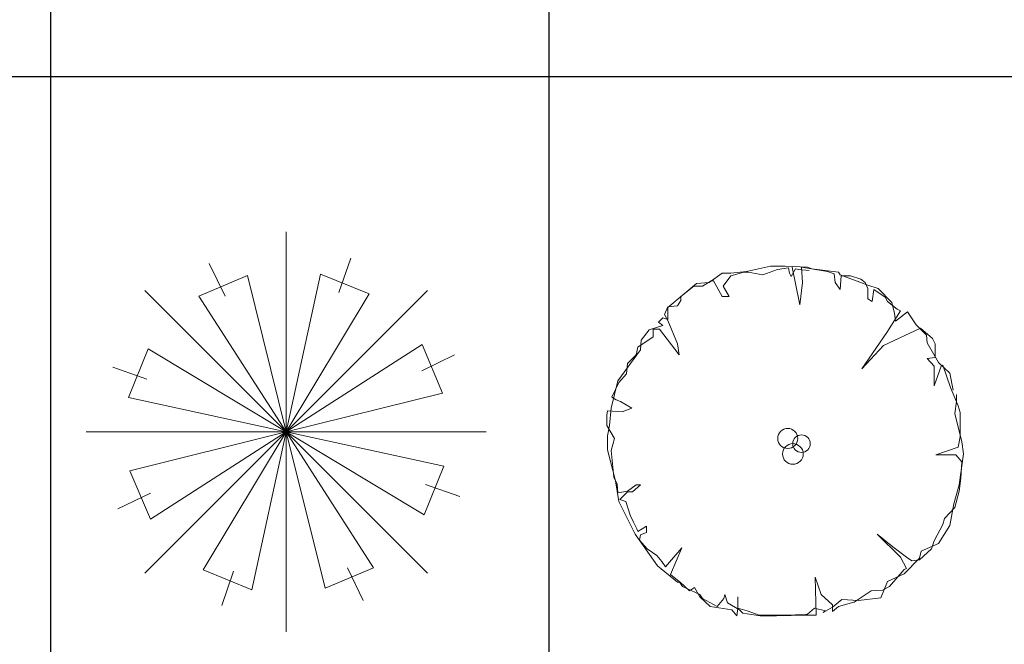
# Model space of a CAD drawing. Units: inches. Extents: x -15488 to 5159, y -2505 to 7621.
# Drawn here: x -13871 to -13578, y 6096 to 6282 of the extents above; entities that cross this region are included whole.
import ezdxf

# ---------------------------------------------------------------- set-up
doc = ezdxf.new("R2010")
doc.units = ezdxf.units.IN
doc.header["$LTSCALE"] = 0.35
doc.header["$MEASUREMENT"] = 0
doc.layers.get('0').update_dxf_attribs({"lineweight": 35})
doc.layers.add('LANDSCAPING', color=3, linetype='Continuous', lineweight=20)

# ---------------------------------------------------------------- blocks, each defined once
blk = doc.blocks.new('A$C516926BB')
for p, q in [((22.968, 38.5194), (22.968, 0)), ((25.0771, 38.5194), (25.0771, 0)), ((0, 19.2339), (62.4121, 19.2339))]:
    blk.add_line(p, q)
blk = doc.blocks.new('A$C11B20B7A')
for p, q in [((0.8456, 0.8456), (0.8456, 1.6913)), ((0.8456, 1.6913), (0.8456, 0.8456)), ((0.5868, 1.4198), (0.5197, 1.5578)), ((1.0686, 1.4347), (1.1188, 1.5797)), ((0.4764, 1.4199), (0.6814, 1.5065)), ((0.6814, 1.5065), (0.8456, 0.8456)), ((0.8456, 0.8456), (0.9906, 1.5128)), ((0.9906, 1.5128), (1.1968, 1.4291)), ((0.8456, 0.8456), (0.2477, 1.4436)), ((0.2477, 1.4436), (0.8456, 0.8456)), ((0.8456, 0.8456), (0.4764, 1.4199)), ((0.8456, 0.8456), (1.4436, 1.4436)), ((1.4436, 1.4436), (0.8456, 0.8456)), ((1.1968, 1.4291), (0.8456, 0.8456)), ((0.8456, 0.8456), (1.4199, 1.2149)), ((1.4199, 1.2149), (1.5065, 1.0099)), ((0.1785, 0.9906), (0.2621, 1.1968)), ((0.2621, 1.1968), (0.8456, 0.8456)), ((1.4198, 1.1045), (1.5578, 1.1716)), ((0.2566, 1.0686), (0.1116, 1.1188)), ((1.5065, 1.0099), (0.8456, 0.8456)), ((0.8456, 0.8456), (0.1785, 0.9906)), ((0.8456, 0.8456), (0, 0.8456)), ((0, 0.8456), (0.8456, 0.8456)), ((0.1847, 0.6814), (0.8456, 0.8456)), ((0.8456, 0.8456), (0.2477, 0.2477)), ((0.2477, 0.2477), (0.8456, 0.8456)), ((0.8456, 0.8456), (0.2714, 0.4764)), ((0.4945, 0.2621), (0.8456, 0.8456)), ((0.8456, 0.8456), (0.7007, 0.1785)), ((1.6913, 0.8456), (0.8456, 0.8456)), ((0.8456, 0.8456), (1.6913, 0.8456)), ((0.8456, 0.8456), (1.5128, 0.7007)), ((0.8456, 0), (0.8456, 0.8456)), ((1.0099, 0.1847), (0.8456, 0.8456)), ((0.8456, 0.8456), (0.8456, 0)), ((0.8456, 0.8456), (1.4436, 0.2477)), ((0.8456, 0.8456), (1.2149, 0.2714)), ((1.4436, 0.2477), (0.8456, 0.8456)), ((1.4291, 0.4945), (0.8456, 0.8456)), ((0.2714, 0.4764), (0.1847, 0.6814)), ((1.5128, 0.7007), (1.4291, 0.4945)), ((0.2715, 0.5868), (0.1334, 0.5197)), ((1.4347, 0.6227), (1.5797, 0.5725)), ((0.7007, 0.1785), (0.4945, 0.2621)), ((0.6227, 0.2566), (0.5725, 0.1116)), ((1.2149, 0.2714), (1.0099, 0.1847)), ((1.1045, 0.2715), (1.1716, 0.1334))]:
    blk.add_line(p, q)
blk = doc.blocks.new('A$C23437B06')
for p, q in [((0.6924, 1.4785), (0.5904, 1.4567)), ((0.7216, 1.464), (0.6596, 1.4421)), ((0.7544, 1.4785), (0.6924, 1.4785)), ((0.7689, 1.4712), (0.7216, 1.464)), ((0.8491, 1.4749), (0.7544, 1.4785)), ((0.7726, 1.4494), (0.7689, 1.4712)), ((0.7981, 1.4676), (0.7799, 1.4348)), ((0.8163, 1.3147), (0.7835, 1.4749)), ((0.8127, 1.464), (0.7981, 1.4676)), ((0.8564, 1.4603), (0.8127, 1.464)), ((0.8236, 1.4749), (0.8273, 1.4093)), ((0.9329, 1.4567), (0.8236, 1.4749)), ((0.8673, 1.4676), (0.8491, 1.4749)), ((0.9803, 1.453), (0.8673, 1.4676)), ((0.441, 1.4166), (0.4045, 1.3948)), ((0.4883, 1.4494), (0.4337, 1.4093)), ((0.4519, 1.4166), (0.441, 1.4166)), ((0.4883, 1.3511), (0.4519, 1.4166)), ((0.5248, 1.4494), (0.4883, 1.4494)), ((0.5248, 1.4385), (0.492, 1.3948)), ((0.5904, 1.4567), (0.5248, 1.4494)), ((0.5794, 1.453), (0.5248, 1.4385)), ((0.5977, 1.453), (0.5794, 1.453)), ((0.6596, 1.4421), (0.5977, 1.453)), ((0.7799, 1.4348), (0.7726, 1.4494)), ((0.9621, 1.4458), (0.9329, 1.4567)), ((0.9657, 1.4093), (0.9621, 1.4458)), ((0.9876, 1.4421), (0.9803, 1.453)), ((1.1042, 1.3984), (0.9876, 1.4421)), ((0.9912, 1.4385), (0.9876, 1.3802)), ((1.0313, 1.4385), (0.9912, 1.4385)), ((1.0751, 1.4239), (1.0313, 1.4385)), ((1.0933, 1.4093), (1.0751, 1.4239)), ((0.379, 1.4057), (0.2587, 1.3037)), ((0.3681, 1.3948), (0.3134, 1.3511)), ((0.4045, 1.3948), (0.3681, 1.3948)), ((0.4337, 1.4093), (0.379, 1.4057)), ((0.492, 1.3948), (0.5175, 1.3511)), ((0.8273, 1.4093), (0.8163, 1.3147)), ((0.9876, 1.3802), (0.9657, 1.4093)), ((1.1042, 1.3838), (1.0933, 1.4093)), ((1.148, 1.3838), (1.1042, 1.3984)), ((1.1042, 1.3401), (1.1042, 1.3838)), ((1.1297, 1.3802), (1.1224, 1.3292)), ((1.1771, 1.3474), (1.1297, 1.3802)), ((1.2063, 1.3256), (1.148, 1.3838)), ((0.3134, 1.3329), (0.2988, 1.311)), ((0.3134, 1.3511), (0.3134, 1.3329)), ((0.5175, 1.3511), (0.4883, 1.3511)), ((1.1224, 1.3292), (1.1042, 1.3401)), ((1.188, 1.3292), (1.1771, 1.3474)), ((0.2587, 1.3074), (0.2442, 1.2746)), ((0.2988, 1.311), (0.2587, 1.3074)), ((0.2587, 1.3037), (0.2587, 1.2527)), ((1.2281, 1.2964), (1.188, 1.3292)), ((1.2172, 1.2782), (1.2063, 1.3256)), ((1.2427, 1.2892), (1.2281, 1.2964)), ((0.2369, 1.26), (0.2187, 1.2418)), ((0.2587, 1.2527), (0.2369, 1.26)), ((0.2442, 1.2746), (0.2587, 1.2491)), ((1.1844, 1.1981), (1.2427, 1.2892)), ((1.2208, 1.2455), (1.2172, 1.2782)), ((1.2719, 1.2855), (1.2208, 1.2455)), ((1.3083, 1.2309), (1.2719, 1.2855)), ((0.1786, 1.209), (0.1458, 1.1653)), ((0.2369, 1.2273), (0.1786, 1.209)), ((0.2223, 1.2127), (0.1968, 1.2127)), ((0.1968, 1.2127), (0.1968, 1.1799)), ((0.2187, 1.2418), (0.2369, 1.2273)), ((0.3061, 1.1034), (0.2223, 1.2127)), ((0.2587, 1.2491), (0.2988, 1.1508)), ((1.3265, 1.2163), (1.1698, 1.1435)), ((1.352, 1.1872), (1.3083, 1.2309)), ((1.3775, 1.1726), (1.3265, 1.2163)), ((0.1968, 1.1799), (0.1312, 1.1362)), ((1.0787, 1.0452), (1.1844, 1.1981)), ((1.3557, 1.1544), (1.352, 1.1872)), ((1.3885, 1.1508), (1.3775, 1.1726)), ((0.1421, 1.1253), (0.0474, 0.9942)), ((0.1312, 1.1362), (0.1239, 1.1034)), ((0.1458, 1.1653), (0.1421, 1.1253)), ((0.2988, 1.1508), (0.3061, 1.1034)), ((1.1698, 1.1435), (1.0787, 1.0452)), ((1.4031, 1.0707), (1.3557, 1.1544)), ((1.3885, 1.0925), (1.3885, 1.1508)), ((0.1239, 1.1034), (0.0875, 1.067)), ((1.3557, 1.0889), (1.3885, 1.0925)), ((1.3848, 1.0561), (1.3557, 1.0889)), ((0.0875, 1.067), (0.0838, 1.0233)), ((1.414, 1.0561), (1.3848, 0.9723)), ((1.3848, 1.0197), (1.3848, 1.0561)), ((1.4504, 1.027), (1.4031, 1.0707)), ((1.4213, 1.0597), (1.414, 1.0561)), ((1.4541, 0.965), (1.4213, 1.0597)), ((0.0838, 1.0233), (0.051, 0.9869)), ((1.3848, 0.9723), (1.3848, 1.0197)), ((1.465, 0.9541), (1.4504, 1.027)), ((0.0474, 0.9942), (0.0182, 0.8776)), ((0.051, 0.9869), (0.0219, 0.925)), ((1.4869, 0.8886), (1.4541, 0.965)), ((0.0219, 0.925), (0.0401, 0.9141)), ((1.4796, 0.9068), (1.4796, 0.9359)), ((0.0182, 0.8776), (0.0109, 0.8048)), ((0.0401, 0.9141), (0.0583, 0.9068)), ((0.0583, 0.9068), (0.1057, 0.8776)), ((0.1057, 0.8776), (0.0656, 0.8631)), ((1.4723, 0.8558), (1.4796, 0.9068)), ((1.4942, 0.8594), (1.4869, 0.8886)), ((0.0036, 0.8667), (0, 0.8485)), ((0, 0.8485), (0, 0.8048)), ((0.0656, 0.8631), (0.0036, 0.8667)), ((1.5014, 0.7356), (1.4723, 0.8558)), ((1.4942, 0.8157), (1.4942, 0.8594)), ((0, 0.8048), (0.0328, 0.7502)), ((0.0109, 0.8048), (0.0036, 0.7611)), ((1.4942, 0.7575), (1.4942, 0.8157)), ((0.0036, 0.7611), (0.0036, 0.7028)), ((0.0328, 0.7502), (0.0182, 0.6992)), ((1.4869, 0.7138), (1.4942, 0.7575)), ((1.3921, 0.681), (1.4869, 0.7138)), ((1.5087, 0.6846), (1.5014, 0.7356)), ((0.0036, 0.7028), (0.0364, 0.5717)), ((0.0182, 0.6992), (0.0292, 0.5863)), ((1.4759, 0.681), (1.3921, 0.681)), ((1.5014, 0.6519), (1.4759, 0.681)), ((1.4905, 0.5535), (1.5087, 0.6846)), ((1.4978, 0.5827), (1.5014, 0.6519)), ((0.0292, 0.5863), (0.0437, 0.5572)), ((0.0364, 0.5717), (0.051, 0.4843)), ((0.0437, 0.5572), (0.0474, 0.5208)), ((0.0875, 0.528), (0.1239, 0.5535)), ((0.1421, 0.5535), (0.1093, 0.5244)), ((0.1239, 0.5535), (0.1421, 0.5535)), ((1.4686, 0.4734), (1.4905, 0.5535)), ((1.4905, 0.528), (1.4978, 0.5827)), ((0.0474, 0.5208), (0.0875, 0.528)), ((0.0875, 0.5244), (0.0547, 0.4916)), ((0.1093, 0.5244), (0.0875, 0.5244)), ((1.4723, 0.4589), (1.4905, 0.528)), ((0.051, 0.4843), (0.1203, 0.346)), ((0.0547, 0.4916), (0.0802, 0.4843)), ((0.0802, 0.4843), (0.0984, 0.4261)), ((1.4286, 0.4115), (1.4723, 0.4589)), ((1.4504, 0.3824), (1.4686, 0.4734)), ((0.0984, 0.4261), (0.113, 0.3969)), ((0.113, 0.3969), (0.1275, 0.3678)), ((0.1312, 0.3569), (0.1676, 0.3787)), ((0.1676, 0.3787), (0.1676, 0.3532)), ((1.3848, 0.3168), (1.4213, 0.386)), ((1.4031, 0.3059), (1.4504, 0.3824)), ((1.4213, 0.386), (1.4286, 0.4115)), ((0.1203, 0.346), (0.215, 0.2112)), ((0.1275, 0.3678), (0.1312, 0.3569)), ((0.1421, 0.3423), (0.1385, 0.3205)), ((0.1676, 0.3532), (0.1421, 0.3423)), ((1.2427, 0.2476), (1.1443, 0.346)), ((1.1443, 0.346), (1.2099, 0.2913)), ((0.1385, 0.3205), (0.1713, 0.2841)), ((1.3302, 0.2731), (1.4031, 0.3059)), ((1.3739, 0.2841), (1.3848, 0.3168)), ((0.1713, 0.2841), (0.2114, 0.2549)), ((0.2114, 0.2549), (0.2332, 0.2294)), ((0.2478, 0.2076), (0.3171, 0.2877)), ((0.3171, 0.2877), (0.2697, 0.1748)), ((1.2099, 0.2913), (1.2682, 0.2476)), ((1.3229, 0.2367), (1.3739, 0.2841)), ((1.3229, 0.244), (1.3302, 0.2731)), ((0.215, 0.2112), (0.2988, 0.142)), ((0.2332, 0.2294), (0.2478, 0.2076)), ((1.2682, 0.2003), (1.2427, 0.2476)), ((1.2573, 0.1784), (1.3229, 0.244)), ((1.2682, 0.2476), (1.2901, 0.2331)), ((1.2901, 0.2331), (1.3229, 0.2367)), ((0.2697, 0.1748), (0.3061, 0.1457)), ((1.188, 0.1457), (1.2573, 0.1784)), ((1.1953, 0.1238), (1.2573, 0.1967)), ((1.2573, 0.1967), (1.2682, 0.2003)), ((0.2988, 0.142), (0.3098, 0.142)), ((0.3061, 0.1457), (0.3207, 0.1238)), ((0.3098, 0.142), (0.3499, 0.1056)), ((0.8856, 0.0036), (0.8819, 0.1639)), ((0.8819, 0.1639), (0.9074, 0.091)), ((1.1589, 0.0765), (1.188, 0.1457)), ((0.3207, 0.1238), (0.3936, 0.091)), ((0.3499, 0.1056), (0.3717, 0.1202)), ((0.3717, 0.1202), (0.3936, 0.0801)), ((0.3936, 0.091), (0.4045, 0.0728)), ((0.4956, 0.0728), (0.4993, 0.091)), ((0.4993, 0.091), (0.5102, 0.0546)), ((0.9074, 0.091), (0.9548, 0.0473)), ((1.0459, 0.0583), (1.1188, 0.1056)), ((1.1188, 0.1056), (1.1662, 0.1093)), ((1.1662, 0.1093), (1.1953, 0.1238)), ((0.3936, 0.0801), (0.4373, 0.0401)), ((0.4045, 0.0728), (0.4665, 0.0401)), ((0.4665, 0.0401), (0.4956, 0.0728)), ((0.5102, 0.0546), (0.5612, 0.0255)), ((0.5539, 0.0328), (0.5539, 0.0801)), ((0.5539, 0.0801), (0.5539, 0.0328)), ((0.9548, 0.0364), (0.9949, 0.0692)), ((0.9548, 0.0473), (0.9548, 0.0182)), ((0.9803, 0.0401), (1.035, 0.0546)), ((0.9949, 0.0692), (1.0641, 0.0656)), ((1.035, 0.0546), (1.0459, 0.0583)), ((1.0641, 0.0656), (1.1589, 0.0765)), ((0.4373, 0.0401), (0.5284, 0.0255)), ((0.5284, 0.0255), (0.5503, 0)), ((0.5503, 0), (0.5539, 0.0328)), ((0.5539, 0.0328), (0.594, 0.0218)), ((0.5612, 0.0255), (0.5758, 0.0109)), ((0.5758, 0.0109), (0.6487, 0)), ((0.594, 0.0218), (0.645, 0.0036)), ((0.645, 0.0036), (0.7726, 0.0036)), ((0.7179, 0), (0.8418, 0.0036)), ((0.7726, 0.0036), (0.8491, 0.0073)), ((0.8418, 0.0036), (0.8856, 0.0036)), ((0.8491, 0.0073), (0.8783, 0.0328)), ((0.8783, 0.0328), (0.9257, 0.0218)), ((0.9147, 0.0146), (0.9548, 0.0364)), ((0.9257, 0.0218), (0.9147, 0.0146)), ((0.9548, 0.0182), (0.9803, 0.0401)), ((0.6487, 0), (0.7179, 0))]:
    blk.add_line(p, q)
for centre, major_axis, start_param, end_param in [((0.7653, 0.7502), (-0.03, 0.03), 3.926991, 10.210176), ((0.8236, 0.7283), (0.0263, 0.0263), 5.497787, 11.780972), ((0.7872, 0.6846), (-0.0309, 0.0309), 3.926991, 10.210176)]:
    blk.add_ellipse(centre, major_axis=major_axis, ratio=1, start_param=start_param, end_param=end_param)

msp = doc.modelspace()

# ---------------------------------------------------------------- block references
at = {"layer": 'defpoints', "color": 155, "true_color": 0x546d8e, "xscale": 70.3125, "yscale": 70.3125, "zscale": 70.3125}
msp.add_blockref('A$C516926BB', (-15476.68, 4912.81), dxfattribs=at)
at = {"layer": 'LANDSCAPING', "xscale": 70.3125, "yscale": 70.3125, "zscale": 70.3125}
for name, p in [('A$C11B20B7A', (-13851.05, 6100.05)), ('A$C23437B06', (-13696.26, 6104.81))]:
    msp.add_blockref(name, p, dxfattribs=at)

doc.saveas('drawing.dxf')
